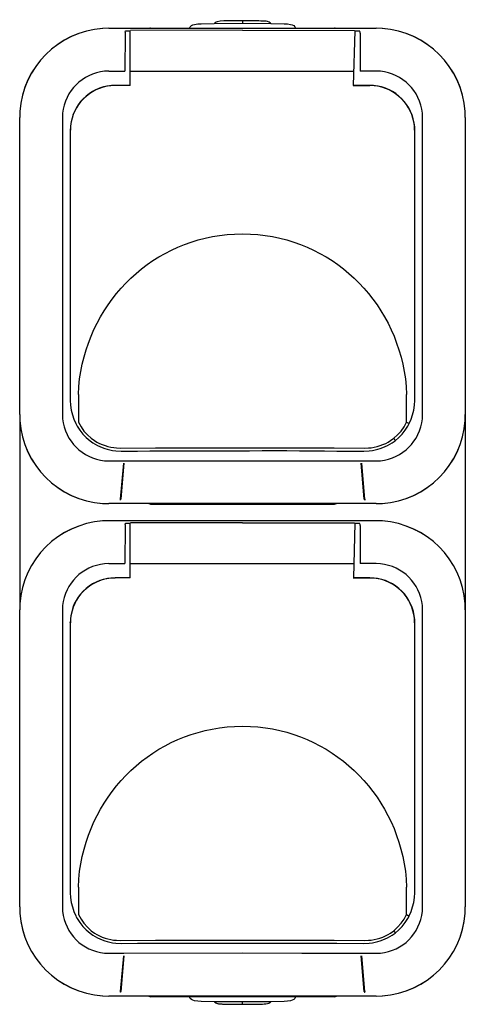
# Model space of a CAD drawing. Units: millimetres. Extents: x -72 to 78, y -72 to 60.
# Drawn here: x -72 to -12, y -72 to 59 of the extents above; entities that cross this region are included whole.
import ezdxf

# ---------------------------------------------------------------- set-up
doc = ezdxf.new("R2010")
doc.units = ezdxf.units.MM
doc.header["$MEASUREMENT"] = 0
doc.layers.add('layer 1', color=7, linetype='Continuous')

msp = doc.modelspace()

# ---------------------------------------------------------------- linework, layer by layer
at = {"layer": 'layer 1', "color": 250, "lineweight": 25}
for points, knots in [([(-41.7935, 59.3632), (-41.7935, 59.3632), (-41.984, 59.3632), (-41.984, 59.3632), (-42.6994, 59.2679), (-44.9015, 59.4979), (-45.4553, 59.1092), (-45.4553, 59.1092), (-45.54, 59.0034), (-45.54, 59.0034)], [0, 0, 0, 0, 0.33333333, 0.33333333, 0.33333333, 0.66666667, 0.66666667, 0.66666667, 1, 1, 1, 1]), ([(-38.0258, 59.0035), (-38.0258, 59.0035), (-38.0893, 59.0878), (-38.0893, 59.0878), (-38.0893, 59.0878), (-38.2163, 59.1725), (-38.2163, 59.1725), (-38.5475, 59.3274), (-38.7521, 59.284), (-39.1053, 59.3207), (-39.1053, 59.3207), (-39.3593, 59.3207), (-39.3593, 59.3207), (-40.0362, 59.3676), (-40.6832, 59.3196), (-41.3701, 59.3634), (-41.3701, 59.3634), (-41.7934, 59.3634), (-41.7934, 59.3634)], [0, 0, 0, 0, 0.16666667, 0.16666667, 0.16666667, 0.33333333, 0.33333333, 0.33333333, 0.5, 0.5, 0.5, 0.66666667, 0.66666667, 0.66666667, 0.83333333, 0.83333333, 0.83333333, 1, 1, 1, 1]), ([(-59.637, 58.3472), (-59.637, 58.3472), (-60.4414, 58.3261), (-60.4414, 58.3261), (-66.4185, 57.8805), (-71.066, 53.233), (-71.5115, 47.2559), (-71.5115, 47.2559), (-71.5327, 46.4516), (-71.5327, 46.4516)], [0, 0, 0, 0, 0.33333333, 0.33333333, 0.33333333, 0.66666667, 0.66666667, 0.66666667, 1, 1, 1, 1]), ([(-59.6369, 58.3472), (-59.6369, 58.3472), (-60.4624, 58.3261), (-60.4624, 58.3261), (-66.4254, 57.866), (-71.0513, 53.2401), (-71.5114, 47.2771), (-71.5114, 47.2771), (-71.5325, 46.4516), (-71.5325, 46.4516)], [0, 0, 0, 0, 0.33333333, 0.33333333, 0.33333333, 0.66666667, 0.66666667, 0.66666667, 1, 1, 1, 1]), ([(-48.8844, 58.3682), (-48.8844, 58.3682), (-48.7574, 58.5587), (-48.7574, 58.5587), (-48.7574, 58.5587), (-48.6092, 58.7073), (-48.6092, 58.7073), (-48.6092, 58.7073), (-48.4187, 58.8339), (-48.4187, 58.8339), (-48.4187, 58.8339), (-48.207, 58.8762), (-48.207, 58.8762), (-48.207, 58.8762), (-47.7625, 58.9397), (-47.7625, 58.9397), (-47.7625, 58.9397), (-47.318, 58.9613), (-47.318, 58.9613), (-47.318, 58.9613), (-45.5612, 59.0036), (-45.5612, 59.0036), (-45.5612, 59.0036), (-41.7935, 59.0459), (-41.7935, 59.0459), (-41.7935, 59.0459), (-38.0259, 59.0036), (-38.0259, 59.0036), (-38.0259, 59.0036), (-36.2479, 58.9613), (-36.2479, 58.9613), (-36.2479, 58.9613), (-35.8034, 58.9397), (-35.8034, 58.9397), (-35.8034, 58.9397), (-35.38, 58.8762), (-35.38, 58.8762), (-35.38, 58.8762), (-35.1472, 58.8339), (-35.1472, 58.8339), (-35.1472, 58.8339), (-34.9567, 58.7073), (-34.9567, 58.7073), (-34.9567, 58.7073), (-34.8085, 58.5587), (-34.8085, 58.5587), (-34.8085, 58.5587), (-34.7027, 58.3682), (-34.7027, 58.3682)], [0, 0, 0, 0, 0.0625, 0.0625, 0.0625, 0.125, 0.125, 0.125, 0.1875, 0.1875, 0.1875, 0.25, 0.25, 0.25, 0.3125, 0.3125, 0.3125, 0.375, 0.375, 0.375, 0.4375, 0.4375, 0.4375, 0.5, 0.5, 0.5, 0.5625, 0.5625, 0.5625, 0.625, 0.625, 0.625, 0.6875, 0.6875, 0.6875, 0.75, 0.75, 0.75, 0.8125, 0.8125, 0.8125, 0.875, 0.875, 0.875, 0.9375, 0.9375, 0.9375, 1, 1, 1, 1]), ([(-12.0544, 46.4517), (-12.0544, 46.4517), (-12.0756, 47.2556), (-12.0756, 47.2556), (-12.5215, 53.2335), (-17.1683, 57.8802), (-23.1457, 58.3262), (-23.1457, 58.3262), (-23.9501, 58.3473), (-23.9501, 58.3473)], [0, 0, 0, 0, 0.33333333, 0.33333333, 0.33333333, 0.66666667, 0.66666667, 0.66666667, 1, 1, 1, 1]), ([(-12.0542, 46.4517), (-12.0542, 46.4517), (-12.0754, 47.2772), (-12.0754, 47.2772), (-12.5354, 53.2402), (-17.1614, 57.8658), (-23.1244, 58.3262), (-23.1244, 58.3262), (-23.9499, 58.3473), (-23.9499, 58.3473)], [0, 0, 0, 0, 0.33333333, 0.33333333, 0.33333333, 0.66666667, 0.66666667, 0.66666667, 1, 1, 1, 1]), ([(-59.637, 52.6322), (-59.637, 52.6322), (-60.2085, 52.611), (-60.2085, 52.611), (-63.2117, 52.2896), (-65.4752, 50.0262), (-65.7965, 47.0233), (-65.7965, 47.0233), (-65.8177, 46.4515), (-65.8177, 46.4515)], [0, 0, 0, 0, 0.33333333, 0.33333333, 0.33333333, 0.66666667, 0.66666667, 0.66666667, 1, 1, 1, 1]), ([(-17.7693, 46.4517), (-17.7693, 46.4517), (-17.7905, 47.0232), (-17.7905, 47.0232), (-18.1118, 50.0264), (-20.3753, 52.2898), (-23.3785, 52.6112), (-23.3785, 52.6112), (-23.95, 52.6323), (-23.95, 52.6323)], [0, 0, 0, 0, 0.33333333, 0.33333333, 0.33333333, 0.66666667, 0.66666667, 0.66666667, 1, 1, 1, 1]), ([(-58.7904, 50.7274), (-58.7904, 50.7274), (-59.2772, 50.7058), (-59.2772, 50.7058), (-62.2402, 50.4554), (-64.5499, 48.1189), (-64.7594, 45.1605), (-64.7594, 45.1605), (-64.7806, 44.7372), (-64.7806, 44.7372)], [0, 0, 0, 0, 0.33333333, 0.33333333, 0.33333333, 0.66666667, 0.66666667, 0.66666667, 1, 1, 1, 1]), ([(-58.7904, 50.706), (-58.7904, 50.706), (-59.3831, 50.6849), (-59.3831, 50.6849), (-62.1623, 50.4305), (-64.4839, 48.1089), (-64.7382, 45.3297), (-64.7382, 45.3297), (-64.7594, 44.737), (-64.7594, 44.737)], [0, 0, 0, 0, 0.33333333, 0.33333333, 0.33333333, 0.66666667, 0.66666667, 0.66666667, 1, 1, 1, 1]), ([(-24.7968, 50.7274), (-24.7968, 50.7274), (-27.0193, 50.7274), (-27.0193, 50.7274), (-27.0193, 50.7274), (-24.7968, 50.7274), (-24.7968, 50.7274)], [0, 0, 0, 0, 0.5, 0.5, 0.5, 1, 1, 1, 1]), ([(-18.8065, 44.7371), (-18.8065, 44.7371), (-18.8065, 45.1816), (-18.8065, 45.1816), (-19.0845, 48.134), (-21.3267, 50.4588), (-24.3098, 50.7061), (-24.3098, 50.7061), (-24.7966, 50.7272), (-24.7966, 50.7272)], [0, 0, 0, 0, 0.33333333, 0.33333333, 0.33333333, 0.66666667, 0.66666667, 0.66666667, 1, 1, 1, 1]), ([(-18.8276, 44.7371), (-18.8276, 44.7371), (-18.8488, 45.3297), (-18.8488, 45.3297), (-19.1032, 48.1089), (-21.4248, 50.4305), (-24.204, 50.6849), (-24.204, 50.6849), (-24.7966, 50.7061), (-24.7966, 50.7061)], [0, 0, 0, 0, 0.33333333, 0.33333333, 0.33333333, 0.66666667, 0.66666667, 0.66666667, 1, 1, 1, 1]), ([(-63.6799, 9.4734), (-63.6799, 9.4734), (-63.6375, 10.5317), (-63.6375, 10.5317), (-63.6375, 10.5317), (-63.5317, 11.5689), (-63.5317, 11.5689), (-62.0786, 22.1981), (-53.6338, 30.3462), (-42.8519, 30.8941), (-42.8519, 30.8941), (-41.7935, 30.9364), (-41.7935, 30.9364), (-41.7935, 30.9364), (-40.7352, 30.8941), (-40.7352, 30.8941), (-29.9818, 30.3691), (-21.4626, 22.1699), (-20.0554, 11.5689), (-20.0554, 11.5689), (-19.9284, 10.5317), (-19.9284, 10.5317), (-19.9284, 10.5317), (-19.886, 9.4734), (-19.886, 9.4734)], [0, 0, 0, 0, 0.125, 0.125, 0.125, 0.25, 0.25, 0.25, 0.375, 0.375, 0.375, 0.5, 0.5, 0.5, 0.625, 0.625, 0.625, 0.75, 0.75, 0.75, 0.875, 0.875, 0.875, 1, 1, 1, 1]), ([(-64.7806, 8.6689), (-64.7806, 8.6689), (-64.7594, 8.0339), (-64.7594, 8.0339), (-64.7594, 8.0339), (-64.6536, 7.3989), (-64.6536, 7.3989), (-64.6536, 7.3989), (-64.5054, 6.7851), (-64.5054, 6.7851), (-64.5054, 6.7851), (-64.3149, 6.1713), (-64.3149, 6.1713), (-64.3149, 6.1713), (-64.0397, 5.6001), (-64.0397, 5.6001)], [0, 0, 0, 0, 0.2, 0.2, 0.2, 0.4, 0.4, 0.4, 0.6, 0.6, 0.6, 0.8, 0.8, 0.8, 1, 1, 1, 1]), ([(-19.5473, 5.6001), (-19.5473, 5.6001), (-19.2722, 6.1712), (-19.2722, 6.1712), (-19.2722, 6.1712), (-19.0817, 6.785), (-19.0817, 6.785), (-19.0817, 6.785), (-18.9335, 7.3992), (-18.9335, 7.3992), (-18.9335, 7.3992), (-18.8277, 8.0339), (-18.8277, 8.0339), (-18.8277, 8.0339), (-18.8065, 8.6689), (-18.8065, 8.6689)], [0, 0, 0, 0, 0.2, 0.2, 0.2, 0.4, 0.4, 0.4, 0.6, 0.6, 0.6, 0.8, 0.8, 0.8, 1, 1, 1, 1]), ([(-71.5326, 6.8065), (-71.5326, 6.8065), (-71.5114, 6.0022), (-71.5114, 6.0022), (-71.0652, 0.0244), (-66.4187, -4.6221), (-60.4413, -5.068), (-60.4413, -5.068), (-59.6369, -5.0895), (-59.6369, -5.0895)], [0, 0, 0, 0, 0.33333333, 0.33333333, 0.33333333, 0.66666667, 0.66666667, 0.66666667, 1, 1, 1, 1]), ([(-71.5326, 6.8065), (-71.5326, 6.8065), (-71.5114, 5.9807), (-71.5114, 5.9807), (-71.0514, 0.018), (-66.4254, -4.6079), (-60.4624, -5.068), (-60.4624, -5.068), (-59.6369, -5.0895), (-59.6369, -5.0895)], [0, 0, 0, 0, 0.33333333, 0.33333333, 0.33333333, 0.66666667, 0.66666667, 0.66666667, 1, 1, 1, 1]), ([(-65.8177, 6.8065), (-65.8177, 6.8065), (-65.7965, 6.235), (-65.7965, 6.235), (-65.4752, 3.2315), (-63.2117, 0.9681), (-60.2085, 0.647), (-60.2085, 0.647), (-59.637, 0.6255), (-59.637, 0.6255)], [0, 0, 0, 0, 0.33333333, 0.33333333, 0.33333333, 0.66666667, 0.66666667, 0.66666667, 1, 1, 1, 1]), ([(-23.95, 0.6257), (-23.95, 0.6257), (-23.3785, 0.6472), (-23.3785, 0.6472), (-20.3753, 0.9682), (-18.1118, 3.2317), (-17.7905, 6.2349), (-17.7905, 6.2349), (-17.7693, 6.8067), (-17.7693, 6.8067)], [0, 0, 0, 0, 0.33333333, 0.33333333, 0.33333333, 0.66666667, 0.66666667, 0.66666667, 1, 1, 1, 1]), ([(-23.95, -5.0894), (-23.95, -5.0894), (-23.1456, -5.0679), (-23.1456, -5.0679), (-17.1682, -4.6223), (-12.5214, 0.0245), (-12.0755, 6.0019), (-12.0755, 6.0019), (-12.0543, 6.8066), (-12.0543, 6.8066)], [0, 0, 0, 0, 0.33333333, 0.33333333, 0.33333333, 0.66666667, 0.66666667, 0.66666667, 1, 1, 1, 1]), ([(-23.9498, -5.0894), (-23.9498, -5.0894), (-23.1243, -5.0679), (-23.1243, -5.0679), (-17.1613, -4.6082), (-12.5353, 0.0181), (-12.0753, 5.9808), (-12.0753, 5.9808), (-12.0542, 6.8066), (-12.0542, 6.8066)], [0, 0, 0, 0, 0.33333333, 0.33333333, 0.33333333, 0.66666667, 0.66666667, 0.66666667, 1, 1, 1, 1]), ([(-63.8492, 5.2614), (-63.8492, 5.2614), (-63.5105, 4.7107), (-63.5105, 4.7107), (-63.5105, 4.7107), (-63.0872, 4.2031), (-63.0872, 4.2031), (-63.0872, 4.2031), (-62.6427, 3.7374), (-62.6427, 3.7374), (-62.6427, 3.7374), (-62.1347, 3.3137), (-62.1347, 3.3137)], [0, 0, 0, 0, 0.25, 0.25, 0.25, 0.5, 0.5, 0.5, 0.75, 0.75, 0.75, 1, 1, 1, 1]), ([(-63.6799, 5.7692), (-63.6799, 5.7692), (-63.3412, 5.1766), (-63.3412, 5.1766), (-63.3412, 5.1766), (-62.9602, 4.6051), (-62.9602, 4.6051), (-62.9602, 4.6051), (-62.4945, 4.0971), (-62.4945, 4.0971), (-62.4945, 4.0971), (-61.9865, 3.6314), (-61.9865, 3.6314)], [0, 0, 0, 0, 0.25, 0.25, 0.25, 0.5, 0.5, 0.5, 0.75, 0.75, 0.75, 1, 1, 1, 1]), ([(-21.6004, 3.6315), (-21.6004, 3.6315), (-21.0924, 4.0968), (-21.0924, 4.0968), (-21.0924, 4.0968), (-20.6268, 4.6052), (-20.6268, 4.6052), (-20.6268, 4.6052), (-20.2246, 5.1767), (-20.2246, 5.1767), (-20.2246, 5.1767), (-19.8859, 5.7694), (-19.8859, 5.7694)], [0, 0, 0, 0, 0.25, 0.25, 0.25, 0.5, 0.5, 0.5, 0.75, 0.75, 0.75, 1, 1, 1, 1]), ([(-21.4311, 3.3139), (-21.4311, 3.3139), (-20.9443, 3.7372), (-20.9443, 3.7372), (-20.9443, 3.7372), (-20.4786, 4.2032), (-20.4786, 4.2032), (-20.4786, 4.2032), (-20.0764, 4.7109), (-20.0764, 4.7109), (-20.0764, 4.7109), (-19.7166, 5.2616), (-19.7166, 5.2616)], [0, 0, 0, 0, 0.25, 0.25, 0.25, 0.5, 0.5, 0.5, 0.75, 0.75, 0.75, 1, 1, 1, 1]), ([(-62.1347, 3.3139), (-62.1347, 3.3139), (-61.7537, 3.0387), (-61.7537, 3.0387), (-60.9656, 2.5339), (-60.0805, 2.16), (-59.1502, 2.0227), (-59.1502, 2.0227), (-58.6846, 1.9592), (-58.6846, 1.9592)], [0, 0, 0, 0, 0.33333333, 0.33333333, 0.33333333, 0.66666667, 0.66666667, 0.66666667, 1, 1, 1, 1]), ([(-61.9864, 3.6315), (-61.9864, 3.6315), (-61.5631, 3.3352), (-61.5631, 3.3352), (-60.7094, 2.7563), (-59.6207, 2.4335), (-58.5998, 2.3404), (-58.5998, 2.3404), (-58.0706, 2.3188), (-58.0706, 2.3188)], [0, 0, 0, 0, 0.33333333, 0.33333333, 0.33333333, 0.66666667, 0.66666667, 0.66666667, 1, 1, 1, 1]), ([(-25.5163, 2.3189), (-25.5163, 2.3189), (-24.9871, 2.3405), (-24.9871, 2.3405), (-24.0329, 2.4146), (-22.8045, 2.7702), (-22.0238, 3.3353), (-22.0238, 3.3353), (-21.6005, 3.6316), (-21.6005, 3.6316)], [0, 0, 0, 0, 0.33333333, 0.33333333, 0.33333333, 0.66666667, 0.66666667, 0.66666667, 1, 1, 1, 1]), ([(-24.8814, 1.9593), (-24.8814, 1.9593), (-24.4369, 2.0228), (-24.4369, 2.0228), (-23.4978, 2.1526), (-22.6109, 2.5386), (-21.8122, 3.0388), (-21.8122, 3.0388), (-21.4312, 3.314), (-21.4312, 3.314)], [0, 0, 0, 0, 0.33333333, 0.33333333, 0.33333333, 0.66666667, 0.66666667, 0.66666667, 1, 1, 1, 1]), ([(-21.6004, 3.6315), (-21.6004, 3.6315), (-21.4946, 3.4834), (-21.4946, 3.4834), (-21.4946, 3.4834), (-21.4523, 3.3987), (-21.4523, 3.3987), (-21.4523, 3.3987), (-21.4311, 3.314), (-21.4311, 3.314)], [0, 0, 0, 0, 0.33333333, 0.33333333, 0.33333333, 0.66666667, 0.66666667, 0.66666667, 1, 1, 1, 1]), ([(-58.0707, 2.3189), (-58.0707, 2.3189), (-53.4141, 2.3405), (-53.4141, 2.3405), (-53.4141, 2.3405), (-29.5381, 2.3405), (-29.5381, 2.3405), (-29.5381, 2.3405), (-25.5164, 2.3189), (-25.5164, 2.3189)], [0, 0, 0, 0, 0.33333333, 0.33333333, 0.33333333, 0.66666667, 0.66666667, 0.66666667, 1, 1, 1, 1]), ([(-58.0072, 1.9169), (-58.0072, 1.9169), (-55.827, 1.9381), (-55.827, 1.9381), (-46.9511, 1.9335), (-38.0752, 2.0485), (-29.1993, 1.9381), (-29.1993, 1.9381), (-25.5798, 1.9169), (-25.5798, 1.9169)], [0, 0, 0, 0, 0.33333333, 0.33333333, 0.33333333, 0.66666667, 0.66666667, 0.66666667, 1, 1, 1, 1]), ([(-57.6261, 0.6047), (-57.6261, 0.6047), (-49.7098, 0.647), (-49.7098, 0.647), (-49.7098, 0.647), (-33.8771, 0.647), (-33.8771, 0.647), (-33.8771, 0.647), (-25.9608, 0.6047), (-25.9608, 0.6047)], [0, 0, 0, 0, 0.33333333, 0.33333333, 0.33333333, 0.66666667, 0.66666667, 0.66666667, 1, 1, 1, 1]), ([(-58.0495, -4.4754), (-58.0495, -4.4754), (-58.0707, -4.5389), (-58.0707, -4.5389), (-58.0707, -4.5389), (-58.113, -4.6021), (-58.113, -4.6021)], [0, 0, 0, 0, 0.5, 0.5, 0.5, 1, 1, 1, 1]), ([(-25.5375, -4.4754), (-25.5375, -4.4754), (-25.5163, -4.5389), (-25.5163, -4.5389), (-25.5163, -4.5389), (-25.474, -4.6021), (-25.474, -4.6021)], [0, 0, 0, 0, 0.5, 0.5, 0.5, 1, 1, 1, 1]), ([(-59.637, -7.3752), (-59.637, -7.3752), (-60.4414, -7.3967), (-60.4414, -7.3967), (-66.4185, -7.8419), (-71.066, -12.4894), (-71.5115, -18.4665), (-71.5115, -18.4665), (-71.5327, -19.2709), (-71.5327, -19.2709)], [0, 0, 0, 0, 0.33333333, 0.33333333, 0.33333333, 0.66666667, 0.66666667, 0.66666667, 1, 1, 1, 1]), ([(-59.6369, -7.3752), (-59.6369, -7.3752), (-60.4624, -7.3967), (-60.4624, -7.3967), (-66.4254, -7.8564), (-71.0513, -12.4827), (-71.5114, -18.4454), (-71.5114, -18.4454), (-71.5325, -19.2709), (-71.5325, -19.2709)], [0, 0, 0, 0, 0.33333333, 0.33333333, 0.33333333, 0.66666667, 0.66666667, 0.66666667, 1, 1, 1, 1]), ([(-12.0544, -19.2708), (-12.0544, -19.2708), (-12.0756, -18.4668), (-12.0756, -18.4668), (-12.5215, -12.489), (-17.1683, -7.8425), (-23.1457, -7.3966), (-23.1457, -7.3966), (-23.9501, -7.3751), (-23.9501, -7.3751)], [0, 0, 0, 0, 0.33333333, 0.33333333, 0.33333333, 0.66666667, 0.66666667, 0.66666667, 1, 1, 1, 1]), ([(-12.0542, -19.2708), (-12.0542, -19.2708), (-12.0754, -18.4453), (-12.0754, -18.4453), (-12.5354, -12.4826), (-17.1614, -7.8566), (-23.1244, -7.3966), (-23.1244, -7.3966), (-23.9499, -7.3751), (-23.9499, -7.3751)], [0, 0, 0, 0, 0.33333333, 0.33333333, 0.33333333, 0.66666667, 0.66666667, 0.66666667, 1, 1, 1, 1]), ([(-59.637, -13.0903), (-59.637, -13.0903), (-60.2085, -13.1114), (-60.2085, -13.1114), (-63.2117, -13.4328), (-65.4752, -15.6962), (-65.7965, -18.6994), (-65.7965, -18.6994), (-65.8177, -19.2709), (-65.8177, -19.2709)], [0, 0, 0, 0, 0.33333333, 0.33333333, 0.33333333, 0.66666667, 0.66666667, 0.66666667, 1, 1, 1, 1]), ([(-17.7693, -19.2708), (-17.7693, -19.2708), (-17.7905, -18.6996), (-17.7905, -18.6996), (-18.1118, -15.6961), (-20.3753, -13.4326), (-23.3785, -13.1113), (-23.3785, -13.1113), (-23.95, -13.0901), (-23.95, -13.0901)], [0, 0, 0, 0, 0.33333333, 0.33333333, 0.33333333, 0.66666667, 0.66666667, 0.66666667, 1, 1, 1, 1]), ([(-58.7904, -14.9954), (-58.7904, -14.9954), (-59.2772, -15.0166), (-59.2772, -15.0166), (-62.1795, -15.2198), (-64.5918, -17.6257), (-64.7594, -20.5411), (-64.7594, -20.5411), (-64.7806, -20.9852), (-64.7806, -20.9852)], [0, 0, 0, 0, 0.33333333, 0.33333333, 0.33333333, 0.66666667, 0.66666667, 0.66666667, 1, 1, 1, 1]), ([(-58.7904, -15.0164), (-58.7904, -15.0164), (-59.3831, -15.0376), (-59.3831, -15.0376), (-62.1623, -15.2919), (-64.4839, -17.6136), (-64.7382, -20.3927), (-64.7382, -20.3927), (-64.7594, -20.9854), (-64.7594, -20.9854)], [0, 0, 0, 0, 0.33333333, 0.33333333, 0.33333333, 0.66666667, 0.66666667, 0.66666667, 1, 1, 1, 1]), ([(-24.7966, -14.9954), (-24.7966, -14.9954), (-27.0191, -14.9954), (-27.0191, -14.9954), (-27.0191, -14.9954), (-24.7966, -14.9954), (-24.7966, -14.9954)], [0, 0, 0, 0, 0.5, 0.5, 0.5, 1, 1, 1, 1]), ([(-18.8066, -20.9854), (-18.8066, -20.9854), (-18.8066, -20.5409), (-18.8066, -20.5409), (-19.0476, -17.5956), (-21.3618, -15.2355), (-24.3099, -15.0164), (-24.3099, -15.0164), (-24.7968, -14.9956), (-24.7968, -14.9956)], [0, 0, 0, 0, 0.33333333, 0.33333333, 0.33333333, 0.66666667, 0.66666667, 0.66666667, 1, 1, 1, 1]), ([(-18.8276, -20.9854), (-18.8276, -20.9854), (-18.8488, -20.3927), (-18.8488, -20.3927), (-19.1032, -17.6136), (-21.4248, -15.2919), (-24.204, -15.0376), (-24.204, -15.0376), (-24.7966, -15.0164), (-24.7966, -15.0164)], [0, 0, 0, 0, 0.33333333, 0.33333333, 0.33333333, 0.66666667, 0.66666667, 0.66666667, 1, 1, 1, 1]), ([(-63.6799, -56.249), (-63.6799, -56.249), (-63.6375, -55.1907), (-63.6375, -55.1907), (-63.6375, -55.1907), (-63.5317, -54.1324), (-63.5317, -54.1324), (-62.0634, -43.4894), (-53.6451, -35.3861), (-42.8519, -34.8072), (-42.8519, -34.8072), (-41.7935, -34.786), (-41.7935, -34.786), (-41.7935, -34.786), (-40.7352, -34.8072), (-40.7352, -34.8072), (-29.967, -35.3671), (-21.4831, -43.5092), (-20.0554, -54.1324), (-20.0554, -54.1324), (-19.9284, -55.1907), (-19.9284, -55.1907), (-19.9284, -55.1907), (-19.886, -56.249), (-19.886, -56.249)], [0, 0, 0, 0, 0.125, 0.125, 0.125, 0.25, 0.25, 0.25, 0.375, 0.375, 0.375, 0.5, 0.5, 0.5, 0.625, 0.625, 0.625, 0.75, 0.75, 0.75, 0.875, 0.875, 0.875, 1, 1, 1, 1]), ([(-64.7806, -57.0321), (-64.7806, -57.0321), (-64.7594, -57.6675), (-64.7594, -57.6675), (-64.7594, -57.6675), (-64.6536, -58.3025), (-64.6536, -58.3025), (-64.6536, -58.3025), (-64.5054, -58.9163), (-64.5054, -58.9163), (-64.5054, -58.9163), (-64.3149, -59.5298), (-64.3149, -59.5298), (-64.3149, -59.5298), (-64.0397, -60.1013), (-64.0397, -60.1013)], [0, 0, 0, 0, 0.2, 0.2, 0.2, 0.4, 0.4, 0.4, 0.6, 0.6, 0.6, 0.8, 0.8, 0.8, 1, 1, 1, 1]), ([(-19.5473, -60.1013), (-19.5473, -60.1013), (-19.2722, -59.5298), (-19.2722, -59.5298), (-19.2722, -59.5298), (-19.0817, -58.9164), (-19.0817, -58.9164), (-19.0817, -58.9164), (-18.9335, -58.3022), (-18.9335, -58.3022), (-18.9335, -58.3022), (-18.8277, -57.6675), (-18.8277, -57.6675), (-18.8277, -57.6675), (-18.8065, -57.0322), (-18.8065, -57.0322)], [0, 0, 0, 0, 0.2, 0.2, 0.2, 0.4, 0.4, 0.4, 0.6, 0.6, 0.6, 0.8, 0.8, 0.8, 1, 1, 1, 1]), ([(-71.5326, -58.9162), (-71.5326, -58.9162), (-71.5114, -59.7202), (-71.5114, -59.7202), (-71.0652, -65.6984), (-66.4187, -70.3445), (-60.4413, -70.7904), (-60.4413, -70.7904), (-59.6369, -70.8119), (-59.6369, -70.8119)], [0, 0, 0, 0, 0.33333333, 0.33333333, 0.33333333, 0.66666667, 0.66666667, 0.66666667, 1, 1, 1, 1]), ([(-71.5326, -58.9162), (-71.5326, -58.9162), (-71.5114, -59.7417), (-71.5114, -59.7417), (-71.0514, -65.7044), (-66.4254, -70.3303), (-60.4624, -70.7904), (-60.4624, -70.7904), (-59.6369, -70.8119), (-59.6369, -70.8119)], [0, 0, 0, 0, 0.33333333, 0.33333333, 0.33333333, 0.66666667, 0.66666667, 0.66666667, 1, 1, 1, 1]), ([(-65.8177, -58.9162), (-65.8177, -58.9162), (-65.7965, -59.4874), (-65.7965, -59.4874), (-65.4752, -62.4909), (-63.2117, -64.7543), (-60.2085, -65.0757), (-60.2085, -65.0757), (-59.637, -65.0969), (-59.637, -65.0969)], [0, 0, 0, 0, 0.33333333, 0.33333333, 0.33333333, 0.66666667, 0.66666667, 0.66666667, 1, 1, 1, 1]), ([(-23.95, -70.8118), (-23.95, -70.8118), (-23.1456, -70.7903), (-23.1456, -70.7903), (-17.1682, -70.3444), (-12.5214, -65.6979), (-12.0755, -59.7205), (-12.0755, -59.7205), (-12.0543, -58.9161), (-12.0543, -58.9161)], [0, 0, 0, 0, 0.33333333, 0.33333333, 0.33333333, 0.66666667, 0.66666667, 0.66666667, 1, 1, 1, 1]), ([(-23.95, -65.0967), (-23.95, -65.0967), (-23.3785, -65.0756), (-23.3785, -65.0756), (-20.3753, -64.7542), (-18.1118, -62.4908), (-17.7905, -59.4876), (-17.7905, -59.4876), (-17.7693, -58.9161), (-17.7693, -58.9161)], [0, 0, 0, 0, 0.33333333, 0.33333333, 0.33333333, 0.66666667, 0.66666667, 0.66666667, 1, 1, 1, 1]), ([(-23.9498, -70.8118), (-23.9498, -70.8118), (-23.1243, -70.7903), (-23.1243, -70.7903), (-17.1613, -70.3306), (-12.5353, -65.7043), (-12.0753, -59.7416), (-12.0753, -59.7416), (-12.0542, -58.9161), (-12.0542, -58.9161)], [0, 0, 0, 0, 0.33333333, 0.33333333, 0.33333333, 0.66666667, 0.66666667, 0.66666667, 1, 1, 1, 1]), ([(-63.8492, -60.44), (-63.8492, -60.44), (-63.5105, -60.9907), (-63.5105, -60.9907), (-63.5105, -60.9907), (-63.0872, -61.4983), (-63.0872, -61.4983), (-63.0872, -61.4983), (-62.6427, -61.9852), (-62.6427, -61.9852), (-62.6427, -61.9852), (-62.1347, -62.4085), (-62.1347, -62.4085)], [0, 0, 0, 0, 0.25, 0.25, 0.25, 0.5, 0.5, 0.5, 0.75, 0.75, 0.75, 1, 1, 1, 1]), ([(-63.6799, -59.9322), (-63.6799, -59.9322), (-63.3412, -60.5457), (-63.3412, -60.5457), (-63.3412, -60.5457), (-62.9602, -61.0963), (-62.9602, -61.0963), (-62.9602, -61.0963), (-62.4945, -61.6255), (-62.4945, -61.6255), (-62.4945, -61.6255), (-61.9865, -62.0912), (-61.9865, -62.0912)], [0, 0, 0, 0, 0.25, 0.25, 0.25, 0.5, 0.5, 0.5, 0.75, 0.75, 0.75, 1, 1, 1, 1]), ([(-21.6006, -62.0912), (-21.6006, -62.0912), (-21.0926, -61.6256), (-21.0926, -61.6256), (-21.0926, -61.6256), (-20.6269, -61.0964), (-20.6269, -61.0964), (-20.6269, -61.0964), (-20.2248, -60.5457), (-20.2248, -60.5457), (-20.2248, -60.5457), (-19.8861, -59.9322), (-19.8861, -59.9322)], [0, 0, 0, 0, 0.25, 0.25, 0.25, 0.5, 0.5, 0.5, 0.75, 0.75, 0.75, 1, 1, 1, 1]), ([(-21.4313, -62.4085), (-21.4313, -62.4085), (-20.9444, -61.9852), (-20.9444, -61.9852), (-20.9444, -61.9852), (-20.4788, -61.4984), (-20.4788, -61.4984), (-20.4788, -61.4984), (-20.0766, -60.9904), (-20.0766, -60.9904), (-20.0766, -60.9904), (-19.7168, -60.44), (-19.7168, -60.44)], [0, 0, 0, 0, 0.25, 0.25, 0.25, 0.5, 0.5, 0.5, 0.75, 0.75, 0.75, 1, 1, 1, 1]), ([(-62.1347, -62.4085), (-62.1347, -62.4085), (-61.7537, -62.6625), (-61.7537, -62.6625), (-60.9692, -63.2139), (-60.0812, -63.5074), (-59.1502, -63.6997), (-59.1502, -63.6997), (-58.6846, -63.7632), (-58.6846, -63.7632)], [0, 0, 0, 0, 0.33333333, 0.33333333, 0.33333333, 0.66666667, 0.66666667, 0.66666667, 1, 1, 1, 1]), ([(-61.9866, -62.0912), (-61.9866, -62.0912), (-61.5633, -62.3876), (-61.5633, -62.3876), (-60.6633, -62.9188), (-59.6576, -63.3305), (-58.5999, -63.3612), (-58.5999, -63.3612), (-58.0708, -63.382), (-58.0708, -63.382)], [0, 0, 0, 0, 0.33333333, 0.33333333, 0.33333333, 0.66666667, 0.66666667, 0.66666667, 1, 1, 1, 1]), ([(-25.5165, -63.3821), (-25.5165, -63.3821), (-24.9873, -63.3609), (-24.9873, -63.3609), (-23.9791, -63.3433), (-22.8735, -62.9143), (-22.024, -62.3876), (-22.024, -62.3876), (-21.6006, -62.0913), (-21.6006, -62.0913)], [0, 0, 0, 0, 0.33333333, 0.33333333, 0.33333333, 0.66666667, 0.66666667, 0.66666667, 1, 1, 1, 1]), ([(-24.8814, -63.7631), (-24.8814, -63.7631), (-24.4369, -63.6996), (-24.4369, -63.6996), (-23.4946, -63.513), (-22.6091, -63.211), (-21.8122, -62.6625), (-21.8122, -62.6625), (-21.4312, -62.4085), (-21.4312, -62.4085)], [0, 0, 0, 0, 0.33333333, 0.33333333, 0.33333333, 0.66666667, 0.66666667, 0.66666667, 1, 1, 1, 1]), ([(-21.6006, -62.0912), (-21.6006, -62.0912), (-21.4948, -62.2394), (-21.4948, -62.2394), (-21.4948, -62.2394), (-21.4524, -62.3029), (-21.4524, -62.3029), (-21.4524, -62.3029), (-21.4313, -62.4084), (-21.4313, -62.4084)], [0, 0, 0, 0, 0.33333333, 0.33333333, 0.33333333, 0.66666667, 0.66666667, 0.66666667, 1, 1, 1, 1]), ([(-58.0706, -63.3821), (-58.0706, -63.3821), (-53.4139, -63.3609), (-53.4139, -63.3609), (-53.4139, -63.3609), (-29.5379, -63.3609), (-29.5379, -63.3609), (-29.5379, -63.3609), (-25.5162, -63.3821), (-25.5162, -63.3821)], [0, 0, 0, 0, 0.33333333, 0.33333333, 0.33333333, 0.66666667, 0.66666667, 0.66666667, 1, 1, 1, 1]), ([(-58.0073, -63.7845), (-58.0073, -63.7845), (-55.8272, -63.763), (-55.8272, -63.763), (-46.9513, -63.7655), (-38.0754, -63.708), (-29.1995, -63.763), (-29.1995, -63.763), (-25.58, -63.7845), (-25.58, -63.7845)], [0, 0, 0, 0, 0.33333333, 0.33333333, 0.33333333, 0.66666667, 0.66666667, 0.66666667, 1, 1, 1, 1]), ([(-57.6263, -65.0967), (-57.6263, -65.0967), (-41.7936, -65.0544), (-41.7936, -65.0544), (-41.7936, -65.0544), (-33.8773, -65.0756), (-33.8773, -65.0756), (-33.8773, -65.0756), (-25.961, -65.0967), (-25.961, -65.0967)], [0, 0, 0, 0, 0.33333333, 0.33333333, 0.33333333, 0.66666667, 0.66666667, 0.66666667, 1, 1, 1, 1]), ([(-58.0495, -70.1769), (-58.0495, -70.1769), (-58.0707, -70.2612), (-58.0707, -70.2612), (-58.0707, -70.2612), (-58.113, -70.3035), (-58.113, -70.3035)], [0, 0, 0, 0, 0.5, 0.5, 0.5, 1, 1, 1, 1]), ([(-34.7026, -70.9176), (-34.7026, -70.9176), (-34.8085, -71.1081), (-34.8085, -71.1081), (-34.8085, -71.1081), (-34.9566, -71.2562), (-34.9566, -71.2562), (-34.9566, -71.2562), (-35.1683, -71.3621), (-35.1683, -71.3621), (-35.1683, -71.3621), (-35.38, -71.4256), (-35.38, -71.4256), (-35.38, -71.4256), (-35.8033, -71.4679), (-35.8033, -71.4679), (-35.8033, -71.4679), (-36.2478, -71.5102), (-36.2478, -71.5102), (-36.2478, -71.5102), (-38.0258, -71.5526), (-38.0258, -71.5526), (-38.0258, -71.5526), (-41.7935, -71.5737), (-41.7935, -71.5737), (-41.7935, -71.5737), (-45.5611, -71.5526), (-45.5611, -71.5526), (-45.5611, -71.5526), (-47.318, -71.5102), (-47.318, -71.5102), (-47.318, -71.5102), (-48.207, -71.4256), (-48.207, -71.4256), (-48.207, -71.4256), (-48.4186, -71.3621), (-48.4186, -71.3621), (-48.4186, -71.3621), (-48.6091, -71.2562), (-48.6091, -71.2562), (-48.6091, -71.2562), (-48.7785, -71.1081), (-48.7785, -71.1081), (-48.7785, -71.1081), (-48.8843, -70.9176), (-48.8843, -70.9176)], [0, 0, 0, 0, 0.06666667, 0.06666667, 0.06666667, 0.13333333, 0.13333333, 0.13333333, 0.2, 0.2, 0.2, 0.26666667, 0.26666667, 0.26666667, 0.33333333, 0.33333333, 0.33333333, 0.4, 0.4, 0.4, 0.46666667, 0.46666667, 0.46666667, 0.53333333, 0.53333333, 0.53333333, 0.6, 0.6, 0.6, 0.66666667, 0.66666667, 0.66666667, 0.73333333, 0.73333333, 0.73333333, 0.8, 0.8, 0.8, 0.86666667, 0.86666667, 0.86666667, 0.93333333, 0.93333333, 0.93333333, 1, 1, 1, 1]), ([(-25.5376, -70.1769), (-25.5376, -70.1769), (-25.5165, -70.2612), (-25.5165, -70.2612), (-25.5165, -70.2612), (-25.4741, -70.3035), (-25.4741, -70.3035)], [0, 0, 0, 0, 0.5, 0.5, 0.5, 1, 1, 1, 1]), ([(-45.5399, -71.5525), (-45.5399, -71.5525), (-45.4764, -71.6164), (-45.4764, -71.6164), (-45.4764, -71.6164), (-45.3494, -71.7007), (-45.3494, -71.7007), (-45.3494, -71.7007), (-45.2435, -71.7645), (-45.2435, -71.7645), (-45.2435, -71.7645), (-45.1377, -71.8069), (-45.1377, -71.8069), (-45.1377, -71.8069), (-45.0742, -71.8069), (-45.0742, -71.8069), (-45.0742, -71.8069), (-45.0107, -71.8277), (-45.0107, -71.8277), (-45.0107, -71.8277), (-44.8837, -71.8277), (-44.8837, -71.8277), (-44.8837, -71.8277), (-44.8202, -71.8488), (-44.8202, -71.8488), (-44.8202, -71.8488), (-44.5662, -71.8488), (-44.5662, -71.8488), (-44.5662, -71.8488), (-44.4604, -71.87), (-44.4604, -71.87), (-44.4604, -71.87), (-44.2275, -71.87), (-44.2275, -71.87), (-43.5505, -71.8848), (-42.8739, -71.9), (-42.1955, -71.8912), (-42.1955, -71.8912), (-41.7934, -71.8912), (-41.7934, -71.8912)], [0, 0, 0, 0, 0.07692308, 0.07692308, 0.07692308, 0.15384615, 0.15384615, 0.15384615, 0.23076923, 0.23076923, 0.23076923, 0.30769231, 0.30769231, 0.30769231, 0.38461538, 0.38461538, 0.38461538, 0.46153846, 0.46153846, 0.46153846, 0.53846154, 0.53846154, 0.53846154, 0.61538462, 0.61538462, 0.61538462, 0.69230769, 0.69230769, 0.69230769, 0.76923077, 0.76923077, 0.76923077, 0.84615385, 0.84615385, 0.84615385, 0.92307692, 0.92307692, 0.92307692, 1, 1, 1, 1]), ([(-41.7935, -71.8911), (-41.7935, -71.8911), (-41.349, -71.8911), (-41.349, -71.8911), (-40.6745, -71.9031), (-40.0282, -71.8791), (-39.3593, -71.87), (-39.3593, -71.87), (-39.1053, -71.87), (-39.1053, -71.87), (-38.8069, -71.8245), (-38.5652, -71.8724), (-38.2587, -71.743), (-38.2587, -71.743), (-38.1317, -71.6583), (-38.1317, -71.6583), (-38.1317, -71.6583), (-38.0258, -71.5525), (-38.0258, -71.5525)], [0, 0, 0, 0, 0.16666667, 0.16666667, 0.16666667, 0.33333333, 0.33333333, 0.33333333, 0.5, 0.5, 0.5, 0.66666667, 0.66666667, 0.66666667, 0.83333333, 0.83333333, 0.83333333, 1, 1, 1, 1])]:
    msp.add_open_spline(points, degree=3, knots=knots, dxfattribs=at)
for points in [[(-41.7935, 59.3632), (-41.7935, 59.3632), (-41.7935, 59.0457), (-41.7935, 59.0457)], [(-59.637, 58.3472), (-59.637, 58.3472), (-23.95, 58.3472), (-23.95, 58.3472)], [(-57.4568, 57.8391), (-57.4568, 57.8391), (-57.4145, 58.0296), (-57.4145, 58.0296)], [(-57.4568, 57.8394), (-57.4568, 57.8394), (-57.4568, 57.7124), (-57.4568, 57.7124)], [(-57.4144, 58.0296), (-57.4144, 58.0296), (-56.7371, 58.0296), (-56.7371, 58.0296)], [(-56.7795, 50.7274), (-56.7795, 50.7274), (-56.7795, 58.0295), (-56.7795, 58.0295)], [(-41.7935, 58.0933), (-41.7935, 58.0933), (-56.7372, 58.0718), (-56.7372, 58.0718)], [(-54.0701, 58.3472), (-54.0701, 58.3472), (-54.1548, 58.3472), (-54.1548, 58.3472)], [(-54.0701, 58.3682), (-54.0701, 58.3682), (-29.4956, 58.3682), (-29.4956, 58.3682)], [(-41.7935, 58.0933), (-41.7935, 58.0933), (-26.8498, 58.0718), (-26.8498, 58.0718)], [(-29.411, 58.3472), (-29.411, 58.3472), (-29.4956, 58.3472), (-29.4956, 58.3472)], [(-26.9557, 50.7274), (-26.9557, 50.7274), (-26.7652, 58.0295), (-26.7652, 58.0295)], [(-26.8499, 58.0296), (-26.8499, 58.0296), (-26.1726, 58.0296), (-26.1726, 58.0296)], [(-26.109, 57.8391), (-26.109, 57.8391), (-26.1725, 58.0296), (-26.1725, 58.0296)], [(-26.109, 57.7123), (-26.109, 57.7123), (-26.109, 57.8393), (-26.109, 57.8393)], [(-57.4568, 57.7123), (-57.4568, 57.7123), (-57.478, 52.6323), (-57.478, 52.6323)], [(-26.109, 57.7123), (-26.109, 57.7123), (-26.0879, 52.6323), (-26.0879, 52.6323)], [(-59.637, 52.6322), (-59.637, 52.6322), (-57.478, 52.6322), (-57.478, 52.6322)], [(-56.7795, 52.6322), (-56.7795, 52.6322), (-26.8922, 52.6322), (-26.8922, 52.6322)], [(-23.95, 52.6322), (-23.95, 52.6322), (-26.0878, 52.6322), (-26.0878, 52.6322)], [(-56.7795, 50.7274), (-56.7795, 50.7274), (-58.7903, 50.7274), (-58.7903, 50.7274)], [(-71.5326, 6.8065), (-71.5326, 6.8065), (-71.5326, 46.4517), (-71.5326, 46.4517)], [(-65.8177, 46.4517), (-65.8177, 46.4517), (-65.8177, 6.8065), (-65.8177, 6.8065)], [(-17.7693, 6.8065), (-17.7693, 6.8065), (-17.7693, 46.4517), (-17.7693, 46.4517)], [(-12.0542, 46.4517), (-12.0542, 46.4517), (-12.0542, 6.8065), (-12.0542, 6.8065)], [(-64.7806, 44.7371), (-64.7806, 44.7371), (-64.7806, 44.7586), (-64.7806, 44.7586)], [(-64.7806, 44.7371), (-64.7806, 44.7371), (-64.7806, 8.6691), (-64.7806, 8.6691)], [(-18.8065, 44.7371), (-18.8065, 44.7371), (-18.8065, 44.7586), (-18.8065, 44.7586)], [(-18.8065, 8.6689), (-18.8065, 8.6689), (-18.8065, 44.7369), (-18.8065, 44.7369)], [(-63.6799, 9.4734), (-63.6799, 9.4734), (-63.6799, 5.7692), (-63.6799, 5.7692)], [(-19.886, 5.7692), (-19.886, 5.7692), (-19.886, 9.4734), (-19.886, 9.4734)], [(-71.5326, 6.8065), (-71.5326, 6.8065), (-71.5326, -19.2496), (-71.5326, -19.2496)], [(-12.0542, 6.7852), (-12.0542, 6.7852), (-12.0542, -19.2498), (-12.0542, -19.2498)], [(-64.0397, 5.6001), (-64.0397, 5.6001), (-63.8492, 5.261), (-63.8492, 5.261)], [(-19.886, 5.7692), (-19.886, 5.7692), (-19.5473, 5.6002), (-19.5473, 5.6002)], [(-19.7166, 5.2611), (-19.7166, 5.2611), (-19.5473, 5.6001), (-19.5473, 5.6001)], [(-58.6845, 1.9593), (-58.6845, 1.9593), (-58.0071, 1.917), (-58.0071, 1.917)], [(-54.3242, 1.8959), (-54.3242, 1.8959), (-54.3242, 1.9171), (-54.3242, 1.9171)], [(-29.2628, 1.8959), (-29.2628, 1.8959), (-29.2628, 1.9171), (-29.2628, 1.9171)], [(-25.5799, 1.9169), (-25.5799, 1.9169), (-24.9025, 1.9593), (-24.9025, 1.9593)], [(-59.637, 0.6047), (-59.637, 0.6047), (-57.6262, 0.6047), (-57.6262, 0.6047)], [(-57.6897, 0.3084), (-57.6897, 0.3084), (-58.113, -4.4756), (-58.113, -4.4756)], [(-57.6261, 0.3084), (-57.6261, 0.3084), (-58.0495, -4.4756), (-58.0495, -4.4756)], [(-25.9609, 0.6047), (-25.9609, 0.6047), (-23.95, 0.6047), (-23.95, 0.6047)], [(-25.5375, -4.4754), (-25.5375, -4.4754), (-25.9396, 0.3086), (-25.9396, 0.3086)], [(-25.4739, -4.4754), (-25.4739, -4.4754), (-25.8761, 0.3086), (-25.8761, 0.3086)], [(-23.95, -5.0894), (-23.95, -5.0894), (-59.637, -5.0894), (-59.637, -5.0894)], [(-58.1131, -4.4754), (-58.1131, -4.4754), (-58.1131, -4.6024), (-58.1131, -4.6024)], [(-58.0919, -4.4754), (-58.0919, -4.4754), (-58.0496, -4.4754), (-58.0496, -4.4754)], [(-54.303, -5.0894), (-54.303, -5.0894), (-54.0702, -5.1737), (-54.0702, -5.1737)], [(-29.4957, -5.1951), (-29.4957, -5.1951), (-54.0702, -5.1951), (-54.0702, -5.1951)], [(-29.4956, -5.1738), (-29.4956, -5.1738), (-29.2627, -5.0895), (-29.2627, -5.0895)], [(-25.5163, -4.4754), (-25.5163, -4.4754), (-25.474, -4.4754), (-25.474, -4.4754)], [(-25.4741, -4.4754), (-25.4741, -4.4754), (-25.4741, -4.6024), (-25.4741, -4.6024)], [(-59.6369, -7.3542), (-59.6369, -7.3542), (-23.9499, -7.3542), (-23.9499, -7.3542)], [(-57.457, -7.862), (-57.457, -7.862), (-57.457, -7.989), (-57.457, -7.989)], [(-57.4568, -7.862), (-57.4568, -7.862), (-57.4145, -7.6715), (-57.4145, -7.6715)], [(-57.4144, -7.6715), (-57.4144, -7.6715), (-56.7371, -7.6715), (-56.7371, -7.6715)], [(-56.7793, -14.9954), (-56.7793, -14.9954), (-56.7793, -7.6714), (-56.7793, -7.6714)], [(-41.7933, -7.6295), (-41.7933, -7.6295), (-56.737, -7.6295), (-56.737, -7.6295)], [(-54.0701, -7.3752), (-54.0701, -7.3752), (-54.1548, -7.3752), (-54.1548, -7.3752)], [(-54.0701, -7.3542), (-54.0701, -7.3542), (-29.4956, -7.3542), (-29.4956, -7.3542)], [(-41.7933, -7.6295), (-41.7933, -7.6295), (-26.8497, -7.6295), (-26.8497, -7.6295)], [(-29.411, -7.3752), (-29.411, -7.3752), (-29.4956, -7.3752), (-29.4956, -7.3752)], [(-26.9555, -14.9954), (-26.9555, -14.9954), (-26.765, -7.6714), (-26.765, -7.6714)], [(-26.8497, -7.6715), (-26.8497, -7.6715), (-26.1724, -7.6715), (-26.1724, -7.6715)], [(-26.1089, -7.862), (-26.1089, -7.862), (-26.1724, -7.6715), (-26.1724, -7.6715)], [(-26.109, -7.9891), (-26.109, -7.9891), (-26.109, -7.8621), (-26.109, -7.8621)], [(-57.4566, -7.9891), (-57.4566, -7.9891), (-57.4778, -13.0691), (-57.4778, -13.0691)], [(-26.1089, -7.9891), (-26.1089, -7.9891), (-26.0877, -13.0691), (-26.0877, -13.0691)], [(-59.637, -13.0693), (-59.637, -13.0693), (-57.478, -13.0693), (-57.478, -13.0693)], [(-56.7795, -13.0693), (-56.7795, -13.0693), (-26.8922, -13.0693), (-26.8922, -13.0693)], [(-23.9498, -13.0693), (-23.9498, -13.0693), (-26.0877, -13.0693), (-26.0877, -13.0693)], [(-56.7793, -14.9954), (-56.7793, -14.9954), (-58.7902, -14.9954), (-58.7902, -14.9954)], [(-71.5326, -58.9162), (-71.5326, -58.9162), (-71.5326, -19.2707), (-71.5326, -19.2707)], [(-65.8175, -19.2708), (-65.8175, -19.2708), (-65.8175, -58.9163), (-65.8175, -58.9163)], [(-17.7691, -58.9162), (-17.7691, -58.9162), (-17.7691, -19.2707), (-17.7691, -19.2707)], [(-12.0542, -19.2708), (-12.0542, -19.2708), (-12.0542, -58.9163), (-12.0542, -58.9163)], [(-64.7806, -20.9854), (-64.7806, -20.9854), (-64.7806, -20.9642), (-64.7806, -20.9642)], [(-64.7804, -20.9854), (-64.7804, -20.9854), (-64.7804, -57.0322), (-64.7804, -57.0322)], [(-18.8066, -20.9854), (-18.8066, -20.9854), (-18.8066, -20.9642), (-18.8066, -20.9642)], [(-18.8063, -57.0321), (-18.8063, -57.0321), (-18.8063, -20.9853), (-18.8063, -20.9853)], [(-63.6797, -56.249), (-63.6797, -56.249), (-63.6797, -59.932), (-63.6797, -59.932)], [(-19.8858, -59.9322), (-19.8858, -59.9322), (-19.8858, -56.2492), (-19.8858, -56.2492)], [(-64.0395, -60.1227), (-64.0395, -60.1227), (-63.849, -60.4399), (-63.849, -60.4399)], [(-19.8858, -59.9322), (-19.8858, -59.9322), (-19.5471, -60.1227), (-19.5471, -60.1227)], [(-19.7165, -60.44), (-19.7165, -60.44), (-19.5472, -60.1229), (-19.5472, -60.1229)], [(-58.6845, -63.7631), (-58.6845, -63.7631), (-58.0071, -63.7847), (-58.0071, -63.7847)], [(-54.324, -63.8055), (-54.324, -63.8055), (-54.324, -63.7843), (-54.324, -63.7843)], [(-29.2627, -63.8055), (-29.2627, -63.8055), (-29.2627, -63.7843), (-29.2627, -63.7843)], [(-25.5797, -63.7845), (-25.5797, -63.7845), (-24.9024, -63.763), (-24.9024, -63.763)], [(-59.6369, -65.0967), (-59.6369, -65.0967), (-57.626, -65.0967), (-57.626, -65.0967)], [(-57.6897, -65.4144), (-57.6897, -65.4144), (-58.113, -70.1769), (-58.113, -70.1769)], [(-57.6261, -65.4144), (-57.6261, -65.4144), (-58.0495, -70.1769), (-58.0495, -70.1769)], [(-25.9607, -65.0967), (-25.9607, -65.0967), (-23.9499, -65.0967), (-23.9499, -65.0967)], [(-25.5373, -70.1769), (-25.5373, -70.1769), (-25.9395, -65.4144), (-25.9395, -65.4144)], [(-25.4739, -70.1769), (-25.4739, -70.1769), (-25.8761, -65.4144), (-25.8761, -65.4144)], [(-23.9498, -70.8118), (-23.9498, -70.8118), (-59.6368, -70.8118), (-59.6368, -70.8118)], [(-58.1129, -70.1769), (-58.1129, -70.1769), (-58.1129, -70.3035), (-58.1129, -70.3035)], [(-58.0919, -70.1769), (-58.0919, -70.1769), (-58.0496, -70.1769), (-58.0496, -70.1769)], [(-54.303, -70.8118), (-54.303, -70.8118), (-54.0702, -70.8965), (-54.0702, -70.8965)], [(-29.4956, -70.8966), (-29.4956, -70.8966), (-54.0701, -70.8966), (-54.0701, -70.8966)], [(-29.4956, -70.8966), (-29.4956, -70.8966), (-29.2627, -70.8119), (-29.2627, -70.8119)], [(-25.5163, -70.1769), (-25.5163, -70.1769), (-25.474, -70.1769), (-25.474, -70.1769)], [(-25.4739, -70.1769), (-25.4739, -70.1769), (-25.4739, -70.3035), (-25.4739, -70.3035)], [(-41.7933, -71.8911), (-41.7933, -71.8911), (-41.7933, -71.574), (-41.7933, -71.574)]]:
    msp.add_open_spline(points, degree=3, dxfattribs=at)

doc.saveas('drawing.dxf')
